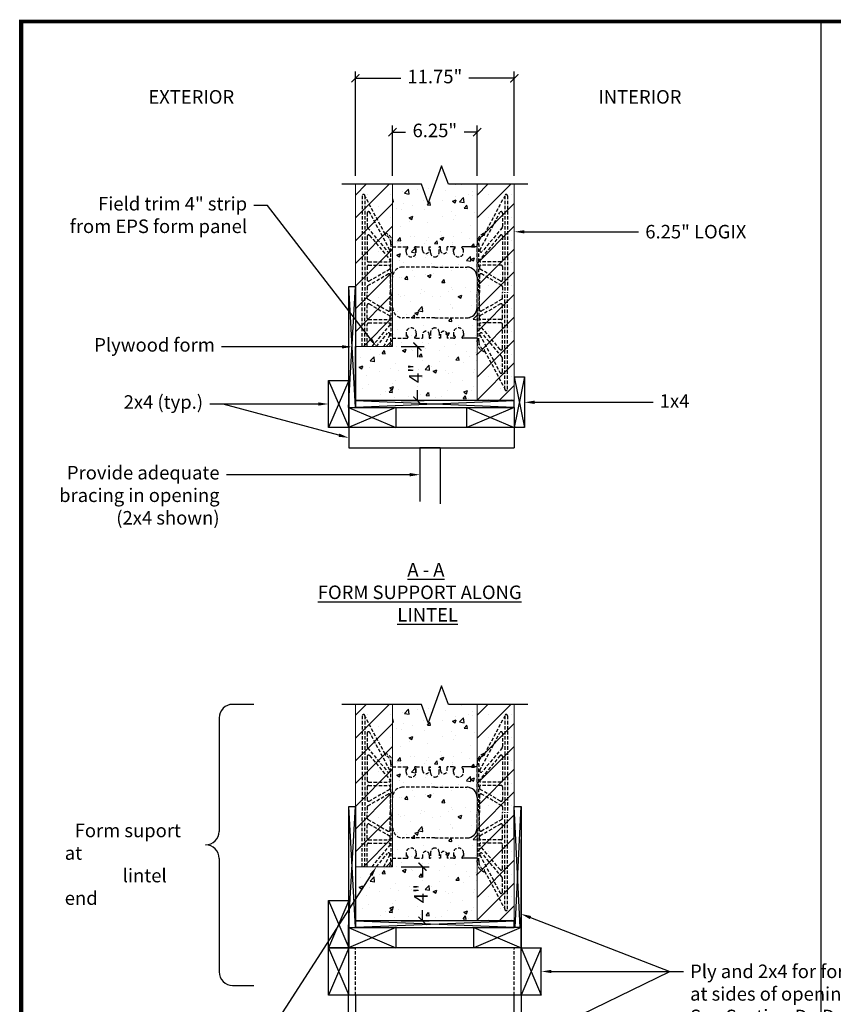
# Model space of a CAD drawing. Units: millimetres. Extents: x 232 to 350, y 11 to 165.
# Drawn here: x 232 to 292, y 92 to 165 of the extents above; entities that cross this region are included whole.
import ezdxf
from ezdxf import colors
from ezdxf.entities.mleader import LeaderData, LeaderLine
from ezdxf.math import Vec2, Vec3

# ---------------------------------------------------------------- set-up
doc = ezdxf.new("R2010")
doc.units = ezdxf.units.MM
doc.linetypes.add('HIDDEN', pattern=[0.375, 0.25, -0.125])
for name, color, linetype in [('Concrete', 8, 'Continuous'), ('Dim', 7, 'Continuous'), ('Web', 6, 'Continuous'), ('Wood', 32, 'Continuous')]:
    doc.layers.add(name, color=color, linetype=linetype)
doc.layers.add('ICF', color=1, linetype='Continuous', lineweight=0)
doc.styles.get("Standard").update_dxf_attribs({"font": 'arial.ttf'})
doc.styles.add('style1', font='arial.ttf')
doc.dimstyles.new('ISO-25', dxfattribs={"dimtxt": 1, "dimasz": 0.6, "dimexe": 0.5, "dimexo": 0.625, "dimtad": 0, "dimtoh": 1, "dimdsep": 46, "dimtxsty": 'Standard', "dimblk": 'ARCHTICK', "dimcen": 1, "dimadec": 0, "dimazin": 0, "dimtfac": 1, "dimtmove": 0, "dimatfit": 3, "dimfxl": 1, "dimarcsym": 0})

# ---------------------------------------------------------------- blocks, each defined once
blk = doc.blocks.new('_ArchTick')
at = {"color": 0, "linetype": 'ByBlock', "const_width": 0.15}
blk.add_lwpolyline([(-0.5, -0.5), (0.5, 0.5)], dxfattribs=at)
blk = doc.blocks.new('*D8')
at = {"layer": 'Defpoints', "color": 0, "linetype": 'Continuous', "transparency": 16777216}
for p in [(259.327, 140.56), (259.327, 136.56), (261.158, 136.56)]:
    blk.add_point(p, dxfattribs=at)
at = {"layer": 'Dim', "color": 0, "linetype": 'Continuous', "lineweight": -2, "transparency": 16777216}
for p, q in [((259.952, 140.56), (261.658, 140.56)), ((261.158, 140.56), (261.158, 139.78)), ((261.158, 136.56), (261.158, 137.34)), ((259.952, 136.56), (261.658, 136.56))]:
    blk.add_line(p, q, dxfattribs=at)
at = {"layer": 'Dim', "color": 0, "linetype": 'Continuous', "lineweight": -2, "transparency": 16777216, "xscale": 0.6, "yscale": 0.6, "zscale": 0.6}
for p, rotation in [((261.158, 140.56), 90), ((261.158, 136.56), 270)]:
    blk.add_blockref('_ArchTick', p, dxfattribs=dict(at, rotation=rotation))
at = {"layer": 'Dim', "color": 0, "linetype": 'Continuous', "transparency": 16777216, "insert": (261.158, 138.56), "char_height": 1, "attachment_point": 5, "rotation": 90}
blk.add_mtext('4"', dxfattribs=at)
blk = doc.blocks.new('*D9')
at = {"layer": 'Defpoints', "color": 0, "linetype": 'Continuous', "transparency": 16777216}
for p in [(265.577, 156.41), (259.327, 152.56), (265.577, 152.56)]:
    blk.add_point(p, dxfattribs=at)
at = {"layer": 'Dim', "color": 0, "linetype": 'Continuous', "lineweight": -2, "transparency": 16777216}
for p, q in [((259.327, 153.185), (259.327, 156.91)), ((265.577, 153.185), (265.577, 156.91)), ((259.327, 156.41), (260.279, 156.41)), ((265.577, 156.41), (264.626, 156.41))]:
    blk.add_line(p, q, dxfattribs=at)
at = {"layer": 'Dim', "color": 0, "linetype": 'Continuous', "lineweight": -2, "transparency": 16777216, "xscale": 0.6, "yscale": 0.6, "zscale": 0.6, "rotation": 180}
blk.add_blockref('_ArchTick', (259.327, 156.41), dxfattribs=at)
at = {"layer": 'Dim', "color": 0, "linetype": 'Continuous', "lineweight": -2, "transparency": 16777216, "xscale": 0.6, "yscale": 0.6, "zscale": 0.6}
blk.add_blockref('_ArchTick', (265.577, 156.41), dxfattribs=at)
at = {"layer": 'Dim', "color": 0, "linetype": 'Continuous', "transparency": 16777216, "insert": (262.452, 156.41), "char_height": 1, "attachment_point": 5}
blk.add_mtext('6.25"', dxfattribs=at)
blk = doc.blocks.new('*D10')
at = {"layer": 'Defpoints', "color": 0, "linetype": 'Continuous', "transparency": 16777216}
for p in [(268.327, 160.394), (256.577, 152.56), (268.327, 152.56)]:
    blk.add_point(p, dxfattribs=at)
at = {"layer": 'Dim', "color": 0, "linetype": 'Continuous', "lineweight": -2, "transparency": 16777216}
for p, q in [((256.577, 153.185), (256.577, 160.894)), ((256.577, 160.394), (259.94, 160.394)), ((268.327, 160.394), (264.964, 160.394)), ((268.327, 153.185), (268.327, 160.894))]:
    blk.add_line(p, q, dxfattribs=at)
at = {"layer": 'Dim', "color": 0, "linetype": 'Continuous', "lineweight": -2, "transparency": 16777216, "xscale": 0.6, "yscale": 0.6, "zscale": 0.6, "rotation": 180}
blk.add_blockref('_ArchTick', (256.577, 160.394), dxfattribs=at)
at = {"layer": 'Dim', "color": 0, "linetype": 'Continuous', "lineweight": -2, "transparency": 16777216, "xscale": 0.6, "yscale": 0.6, "zscale": 0.6}
blk.add_blockref('_ArchTick', (268.327, 160.394), dxfattribs=at)
at = {"layer": 'Dim', "color": 0, "linetype": 'Continuous', "transparency": 16777216, "insert": (262.452, 160.394), "char_height": 1, "attachment_point": 5}
blk.add_mtext('11.75"', dxfattribs=at)
blk = doc.blocks.new('*D12')
at = {"layer": 'Defpoints', "color": 0, "linetype": 'Continuous', "transparency": 16777216}
for p in [(259.327, 102.097), (259.327, 98.097), (261.539, 98.097)]:
    blk.add_point(p, dxfattribs=at)
at = {"layer": 'Dim', "color": 0, "linetype": 'Continuous', "lineweight": -2, "transparency": 16777216}
for p, q in [((259.952, 102.097), (262.039, 102.097)), ((261.539, 102.097), (261.539, 101.317)), ((261.539, 98.097), (261.539, 98.877)), ((259.952, 98.097), (262.039, 98.097))]:
    blk.add_line(p, q, dxfattribs=at)
at = {"layer": 'Dim', "color": 0, "linetype": 'Continuous', "lineweight": -2, "transparency": 16777216, "xscale": 0.6, "yscale": 0.6, "zscale": 0.6}
for p, rotation in [((261.539, 102.097), 90), ((261.539, 98.097), 270)]:
    blk.add_blockref('_ArchTick', p, dxfattribs=dict(at, rotation=rotation))
at = {"layer": 'Dim', "color": 0, "linetype": 'Continuous', "transparency": 16777216, "insert": (261.539, 100.097), "char_height": 1, "attachment_point": 5, "rotation": 90}
blk.add_mtext('4"', dxfattribs=at)

msp = doc.modelspace()

# ---------------------------------------------------------------- hatches: boundary and pattern name
at = {"layer": 'Concrete', "linetype": 'Continuous'}
h = msp.add_hatch(dxfattribs=at)
h.set_pattern_fill('AR-CONC', color=256, scale=0.015, style=0)
h.set_pattern_definition([(50, (25.6086, -200.482), (2.73277, -0.239086), [0.28575, -3.14325]), (355, (25.6086, -200.482), (-0.528642, 2.86585), [0.2286, -2.5146]), (100.451, (25.8363, -200.502), (2.204138, 2.62675), [0.24285, -2.67135]), (46.1842, (25.6086, -199.72), (4.066186, -0.630635), [0.428625, -4.714875]), (96.6356, (25.9474, -199.7726), (3.561064, 3.711383), [0.364275, -4.007025]), (351.184, (25.6086, -199.72), (3.56107, 3.711377), [0.3429, -3.7719]), (21, (25.9896, -199.9105), (2.274223, -1.533983), [0.28575, -3.14325]), (326, (25.9896, -199.9105), (0.92703, 2.76282), [0.2286, -2.5146]), (71.4514, (26.179, -200.0384), (3.201247, 1.228843), [0.24285, -2.67135]), (37.5, (25.6086, -200.482), (0.046329, 1.2683256), [0, -2.48412, 0, -2.5527, 0, -2.524125]), (7.5, (25.6086, -200.482), (1.002295, 1.5027086), [0, -1.45542, 0, -2.42697, 0, -0.962025]), (327.5, (24.759, -200.482), (2.033859, -0.0859312), [0, -0.9525, 0, -2.9718, 0, -3.94335]), (317.5, (24.378, -200.482), (2.221938, 0.381397), [0, -1.23825, 0, -1.97358, 0, -2.80035])])
h.paths.add_polyline_path([(265.577, 152.56), (259.327, 152.56), (259.327, 140.56), (256.577, 140.56), (256.577, 136.56), (265.577, 136.56)])
h = msp.add_hatch(dxfattribs=at)
h.set_pattern_fill('AR-CONC', color=256, scale=0.015, style=0)
h.set_pattern_definition([(50, (25.6086, -238.9448), (2.73277, -0.239086), [0.28575, -3.14325]), (355, (25.6086, -238.9448), (-0.528642, 2.86585), [0.2286, -2.5146]), (100.451, (25.8363, -238.9647), (2.204138, 2.62675), [0.24285, -2.67135]), (46.1842, (25.6086, -238.1828), (4.066186, -0.630635), [0.428625, -4.714875]), (96.6356, (25.9474, -238.2353), (3.561064, 3.711383), [0.364275, -4.007025]), (351.184, (25.6086, -238.1828), (3.56107, 3.711377), [0.3429, -3.7719]), (21, (25.9896, -238.3733), (2.274223, -1.533983), [0.28575, -3.14325]), (326, (25.9896, -238.3733), (0.92703, 2.76282), [0.2286, -2.5146]), (71.4514, (26.179, -238.501), (3.201247, 1.228843), [0.24285, -2.67135]), (37.5, (25.6086, -238.9448), (0.046329, 1.2683256), [0, -2.48412, 0, -2.5527, 0, -2.524125]), (7.5, (25.6086, -238.9448), (1.002295, 1.5027086), [0, -1.45542, 0, -2.42697, 0, -0.962025]), (327.5, (24.759, -238.9448), (2.033859, -0.0859312), [0, -0.9525, 0, -2.9718, 0, -3.94335]), (317.5, (24.378, -238.9448), (2.221938, 0.381397), [0, -1.23825, 0, -1.97358, 0, -2.80035])])
h.paths.add_polyline_path([(265.577, 114.097), (259.327, 114.097), (259.327, 102.097), (256.577, 102.097), (256.577, 98.097), (265.577, 98.097)])
at = {"layer": 'ICF'}
h = msp.add_hatch(dxfattribs=at)
h.set_pattern_fill('SACNCR', color=256, scale=0.5, style=0)
h.set_pattern_definition([(45, (-2003.043, -962.8819), (-0.841899, 0.841899), []), (45, (-2002.2011, -962.8819), (-0.841899, 0.841899), [0, -1.190625])])
h.paths.add_polyline_path([(256.577, 140.56), (259.327, 140.56), (259.327, 152.56), (256.577, 152.56)])
h = msp.add_hatch(dxfattribs=at)
h.set_pattern_fill('SACNCR', color=256, scale=0.5, style=0)
h.set_pattern_definition([(45, (-1994.043, -962.8819), (-0.841899, 0.841899), []), (45, (-1993.2011, -962.8819), (-0.841899, 0.841899), [0, -1.190625])])
h.paths.add_polyline_path([(265.577, 136.56), (265.577, 152.56), (268.327, 152.56), (268.327, 136.56)])
h = msp.add_hatch(dxfattribs=at)
h.set_pattern_fill('SACNCR', color=256, scale=0.5, style=0)
h.set_pattern_definition([(45, (-2003.043, -1001.3446), (-0.841899, 0.841899), []), (45, (-2002.2011, -1001.3446), (-0.841899, 0.841899), [0, -1.190625])])
h.paths.add_polyline_path([(256.577, 102.097), (259.327, 102.097), (259.327, 114.097), (256.577, 114.097)])
h = msp.add_hatch(dxfattribs=at)
h.set_pattern_fill('SACNCR', color=256, scale=0.5, style=0)
h.set_pattern_definition([(45, (-1994.043, -1001.3446), (-0.841899, 0.841899), []), (45, (-1993.2011, -1001.3446), (-0.841899, 0.841899), [0, -1.190625])])
h.paths.add_polyline_path([(265.577, 98.097), (265.577, 114.097), (268.327, 114.097), (268.327, 98.097)])

# ---------------------------------------------------------------- linework, layer by layer
at = {"layer": 'Defpoints', "linetype": 'Continuous'}
for p, q in [((291.002, 164.591), (291.002, 27.755)), ((256.577, 136.56), (256.577, 140.56)), ((265.577, 136.56), (256.577, 136.56))]:
    msp.add_line(p, q, dxfattribs=at)
at = {"layer": 'Dim'}
msp.add_line((231.74, 11.426), (231.74, 164.729), dxfattribs=at)
at = {"layer": 'Dim', "linetype": 'Continuous'}
msp.add_line((245.491, 103.708), (245.491, 103.708), dxfattribs=at)
msp.add_line((245.491, 103.708), (245.491, 103.708), dxfattribs=at)
at = {"layer": 'Dim', "const_width": 0.275}
msp.add_lwpolyline([(231.878, 164.591), (350.127, 164.591), (350.127, 11.563), (231.878, 11.563)], close=True, dxfattribs=at)
at = {"layer": 'Dim', "linetype": 'Continuous'}
for points in [[(269.327, 152.56), (263.452, 152.56), (262.952, 153.933), (261.952, 151.186), (261.452, 152.56), (255.577, 152.56)], [(269.327, 114.097), (263.452, 114.097), (262.952, 115.471), (261.952, 112.723), (261.452, 114.097), (255.577, 114.097)]]:
    msp.add_lwpolyline(points, dxfattribs=at)
for points in [[(249.063, 114.099), (247.491, 114.099, 0.414214), (246.491, 113.099), (246.491, 104.708)], [(246.491, 102.708), (246.491, 94.316, 0.414214), (247.491, 93.316), (249.063, 93.316)]]:
    msp.add_lwpolyline(points, format="xyb", dxfattribs=at)
for centre, start, end in [((245.491, 104.708), 270, 0), ((245.491, 102.708), 0, 90)]:
    msp.add_arc(centre, 1, start, end, dxfattribs=at)
at = {"layer": 'ICF'}
for p, q in [((256.577, 140.56), (256.577, 152.56)), ((259.327, 152.56), (259.327, 140.56)), ((265.577, 136.56), (265.577, 152.56)), ((268.327, 152.56), (268.327, 136.56)), ((259.327, 140.56), (256.577, 140.56)), ((268.327, 136.56), (265.577, 136.56)), ((256.077, 136.06), (259.327, 136.06)), ((265.577, 136.06), (268.327, 136.06)), ((256.577, 102.097), (256.577, 114.097)), ((259.327, 114.097), (259.327, 102.097)), ((265.577, 98.097), (265.577, 114.097)), ((268.327, 114.097), (268.327, 98.097)), ((259.327, 102.097), (256.577, 102.097)), ((256.077, 97.597), (259.327, 97.597)), ((268.327, 98.097), (265.577, 98.097)), ((265.577, 97.597), (268.327, 97.597))]:
    msp.add_line(p, q, dxfattribs=at)
at = {"layer": 'Web', "linetype": 'HIDDEN'}
for p, q in [((257.077, 151.708), (257.077, 144.56)), ((257.277, 151.708), (257.277, 144.56)), ((258.77, 148.882), (257.277, 151.69)), ((266.135, 148.882), (267.627, 151.69)), ((267.627, 151.708), (267.627, 144.56)), ((267.827, 151.708), (267.827, 144.56)), ((257.448, 150.434), (257.448, 149.412)), ((259.119, 147.692), (257.637, 150.481)), ((265.785, 147.692), (267.268, 150.481)), ((267.456, 150.434), (267.456, 149.412)), ((257.472, 149.348), (258.955, 147.581)), ((267.433, 149.348), (265.95, 147.581)), ((257.448, 148.712), (257.448, 146.92)), ((257.625, 148.776), (259.129, 146.984)), ((258.77, 148.891), (258.77, 148.837)), ((267.279, 148.776), (265.776, 146.984)), ((266.135, 148.891), (266.135, 148.837)), ((267.456, 148.712), (267.456, 146.92)), ((259.197, 148.11), (259.197, 148.22)), ((259.327, 148.11), (259.197, 148.11)), ((259.197, 148.11), (259.197, 147.935)), ((259.197, 144.56), (259.197, 147.935)), ((259.327, 147.935), (260.327, 147.935)), ((260.327, 147.56), (260.327, 147.935)), ((260.327, 147.935), (260.418, 147.935)), ((260.327, 147.665), (260.444, 147.868)), ((260.448, 147.883), (260.448, 147.905)), ((260.956, 147.883), (260.956, 147.905)), ((261.077, 147.665), (260.96, 147.868)), ((261.077, 147.935), (260.986, 147.935)), ((261.077, 147.935), (261.54, 147.935)), ((261.077, 147.56), (261.077, 147.935)), ((261.54, 147.685), (261.54, 147.935)), ((262.04, 147.935), (262.14, 147.935)), ((262.04, 147.685), (262.04, 147.935)), ((262.14, 147.497), (262.14, 147.935)), ((262.865, 147.935), (262.765, 147.935)), ((262.765, 147.497), (262.765, 147.935)), ((262.865, 147.685), (262.865, 147.935)), ((263.827, 147.935), (263.365, 147.935)), ((263.365, 147.685), (263.365, 147.935)), ((263.827, 147.56), (263.827, 147.935)), ((263.827, 147.935), (263.918, 147.935)), ((263.827, 147.665), (263.944, 147.868)), ((263.948, 147.883), (263.948, 147.905)), ((264.456, 147.883), (264.456, 147.905)), ((264.577, 147.665), (264.46, 147.868)), ((264.577, 147.935), (264.486, 147.935)), ((265.577, 147.935), (264.577, 147.935)), ((264.577, 147.56), (264.577, 147.935)), ((265.577, 145.685), (265.577, 148.11)), ((265.577, 148.11), (265.708, 148.11)), ((265.708, 148.11), (265.708, 148.22)), ((265.708, 148.11), (265.708, 147.935)), ((265.708, 144.56), (265.708, 147.935)), ((257.448, 146.47), (257.448, 145.497)), ((257.548, 146.82), (259.052, 146.82)), ((257.548, 146.57), (259.043, 146.57)), ((259.143, 146.47), (259.143, 146.36)), ((262.452, 146.435), (260.077, 146.435)), ((262.452, 146.435), (264.827, 146.435)), ((265.761, 146.47), (265.761, 146.36)), ((267.356, 146.82), (265.852, 146.82)), ((267.356, 146.57), (265.861, 146.57)), ((267.456, 146.47), (267.456, 145.497)), ((257.498, 145.064), (258.993, 145.927)), ((257.598, 145.411), (259.093, 146.274)), ((259.143, 145.841), (259.143, 144.56)), ((265.577, 145.685), (265.577, 144.56)), ((265.761, 145.841), (265.761, 144.56)), ((267.306, 145.411), (265.811, 146.274)), ((267.406, 145.064), (265.911, 145.927)), ((257.448, 144.978), (257.448, 144.56)), ((267.456, 144.978), (267.456, 144.56)), ((257.077, 140.56), (257.077, 144.56)), ((257.277, 140.56), (257.277, 144.56)), ((257.448, 144.142), (257.448, 144.56)), ((259.143, 143.279), (259.143, 144.56)), ((259.197, 144.56), (259.197, 141.185)), ((265.577, 143.435), (265.577, 144.56)), ((265.708, 144.56), (265.708, 141.185)), ((265.761, 143.279), (265.761, 144.56)), ((267.456, 144.142), (267.456, 144.56)), ((267.627, 137.411), (267.627, 144.56)), ((267.827, 137.411), (267.827, 144.56)), ((257.448, 142.65), (257.448, 143.622)), ((257.498, 144.055), (258.993, 143.192)), ((257.598, 143.709), (259.093, 142.846)), ((267.306, 143.709), (265.811, 142.846)), ((267.406, 144.055), (265.911, 143.192)), ((267.456, 142.65), (267.456, 143.622)), ((259.143, 142.65), (259.143, 142.759)), ((265.577, 143.435), (265.577, 141.01)), ((265.761, 142.65), (265.761, 142.759)), ((257.448, 140.56), (257.448, 142.2)), ((257.548, 142.55), (259.043, 142.55)), ((257.548, 142.3), (259.052, 142.3)), ((257.807, 140.56), (259.129, 142.135)), ((262.452, 142.685), (260.077, 142.685)), ((262.452, 142.685), (264.827, 142.685)), ((267.279, 140.343), (265.776, 142.135)), ((267.356, 142.3), (265.852, 142.3)), ((267.356, 142.55), (265.861, 142.55)), ((267.456, 140.407), (267.456, 142.2)), ((258.133, 140.56), (258.955, 141.539)), ((259.119, 141.428), (258.658, 140.56)), ((260.327, 141.56), (260.327, 141.185)), ((260.327, 141.455), (260.444, 141.252)), ((261.077, 141.455), (260.96, 141.252)), ((261.077, 141.56), (261.077, 141.185)), ((261.54, 141.435), (261.54, 141.185)), ((262.04, 141.435), (262.04, 141.185)), ((262.14, 141.622), (262.14, 141.185)), ((262.765, 141.622), (262.765, 141.185)), ((262.865, 141.435), (262.865, 141.185)), ((263.365, 141.435), (263.365, 141.185)), ((263.827, 141.56), (263.827, 141.185)), ((263.827, 141.455), (263.944, 141.252)), ((264.577, 141.455), (264.46, 141.252)), ((264.577, 141.56), (264.577, 141.185)), ((265.785, 141.428), (267.268, 138.639)), ((267.433, 139.772), (265.95, 141.539)), ((259.197, 141.01), (259.197, 141.185)), ((259.327, 141.01), (259.197, 141.01)), ((259.197, 141.01), (259.197, 140.9)), ((259.327, 141.185), (260.327, 141.185)), ((259.327, 140.9), (259.327, 141.01)), ((260.327, 141.185), (260.418, 141.185)), ((260.448, 141.237), (260.448, 141.215)), ((260.956, 141.237), (260.956, 141.215)), ((261.077, 141.185), (260.986, 141.185)), ((261.077, 141.185), (261.54, 141.185)), ((262.04, 141.185), (262.14, 141.185)), ((262.865, 141.185), (262.765, 141.185)), ((263.827, 141.185), (263.365, 141.185)), ((263.827, 141.185), (263.918, 141.185)), ((263.948, 141.237), (263.948, 141.215)), ((264.456, 141.237), (264.456, 141.215)), ((264.577, 141.185), (264.486, 141.185)), ((265.577, 141.185), (264.577, 141.185)), ((265.577, 141.01), (265.708, 141.01)), ((265.708, 141.01), (265.708, 141.185)), ((265.708, 141.01), (265.708, 140.9)), ((266.135, 140.229), (266.135, 140.283)), ((266.135, 140.237), (267.627, 137.43)), ((267.456, 138.686), (267.456, 139.707)), ((257.077, 113.246), (257.077, 106.097)), ((257.277, 113.246), (257.277, 106.097)), ((258.77, 110.42), (257.277, 113.227)), ((266.135, 110.42), (267.627, 113.227)), ((267.627, 113.246), (267.627, 106.097)), ((267.827, 113.246), (267.827, 106.097)), ((257.448, 111.971), (257.448, 110.949)), ((259.119, 109.229), (257.637, 112.018)), ((265.785, 109.229), (267.268, 112.018)), ((267.456, 111.971), (267.456, 110.949)), ((257.472, 110.885), (258.955, 109.118)), ((267.433, 110.885), (265.95, 109.118)), ((257.448, 110.249), (257.448, 108.457)), ((257.625, 110.314), (259.129, 108.521)), ((258.77, 110.428), (258.77, 110.374)), ((267.279, 110.314), (265.776, 108.521)), ((266.135, 110.428), (266.135, 110.374)), ((267.456, 110.249), (267.456, 108.457)), ((259.197, 109.647), (259.197, 109.757)), ((259.327, 109.647), (259.197, 109.647)), ((259.197, 109.647), (259.197, 109.472)), ((259.197, 106.097), (259.197, 109.472)), ((259.327, 109.472), (260.327, 109.472)), ((260.327, 109.097), (260.327, 109.472)), ((260.327, 109.472), (260.418, 109.472)), ((260.327, 109.202), (260.444, 109.405)), ((260.448, 109.42), (260.448, 109.442)), ((260.956, 109.42), (260.956, 109.442)), ((261.077, 109.202), (260.96, 109.405)), ((261.077, 109.472), (260.986, 109.472)), ((261.077, 109.472), (261.54, 109.472)), ((261.077, 109.097), (261.077, 109.472)), ((261.54, 109.222), (261.54, 109.472)), ((262.04, 109.472), (262.14, 109.472)), ((262.04, 109.222), (262.04, 109.472)), ((262.14, 109.035), (262.14, 109.472)), ((262.865, 109.472), (262.765, 109.472)), ((262.765, 109.035), (262.765, 109.472)), ((262.865, 109.222), (262.865, 109.472)), ((263.827, 109.472), (263.365, 109.472)), ((263.365, 109.222), (263.365, 109.472)), ((263.827, 109.097), (263.827, 109.472)), ((263.827, 109.472), (263.918, 109.472)), ((263.827, 109.202), (263.944, 109.405)), ((263.948, 109.42), (263.948, 109.442)), ((264.456, 109.42), (264.456, 109.442)), ((264.577, 109.202), (264.46, 109.405)), ((264.577, 109.472), (264.486, 109.472)), ((265.577, 109.472), (264.577, 109.472)), ((264.577, 109.097), (264.577, 109.472)), ((265.577, 107.222), (265.577, 109.647)), ((265.577, 109.647), (265.708, 109.647)), ((265.708, 109.647), (265.708, 109.757)), ((265.708, 109.647), (265.708, 109.472)), ((265.708, 106.097), (265.708, 109.472)), ((257.448, 108.007), (257.448, 107.034)), ((257.548, 108.357), (259.052, 108.357)), ((257.548, 108.107), (259.043, 108.107)), ((257.598, 106.948), (259.093, 107.811)), ((259.143, 108.007), (259.143, 107.898)), ((262.452, 107.972), (260.077, 107.972)), ((262.452, 107.972), (264.827, 107.972)), ((265.761, 108.007), (265.761, 107.898)), ((267.306, 106.948), (265.811, 107.811)), ((267.356, 108.357), (265.852, 108.357)), ((267.356, 108.107), (265.861, 108.107)), ((267.456, 108.007), (267.456, 107.034)), ((257.498, 106.601), (258.993, 107.465)), ((259.143, 107.378), (259.143, 106.097)), ((265.577, 107.222), (265.577, 106.097)), ((265.761, 107.378), (265.761, 106.097)), ((267.406, 106.601), (265.911, 107.465)), ((257.448, 106.515), (257.448, 106.097)), ((267.456, 106.515), (267.456, 106.097)), ((257.077, 102.097), (257.077, 106.097)), ((257.277, 102.097), (257.277, 106.097)), ((257.448, 105.679), (257.448, 106.097)), ((257.498, 105.593), (258.993, 104.729)), ((259.143, 104.816), (259.143, 106.097)), ((259.197, 106.097), (259.197, 102.722)), ((265.577, 104.972), (265.577, 106.097)), ((265.708, 106.097), (265.708, 102.722)), ((265.761, 104.816), (265.761, 106.097)), ((267.406, 105.593), (265.911, 104.729)), ((267.456, 105.679), (267.456, 106.097)), ((267.627, 98.948), (267.627, 106.097)), ((267.827, 98.948), (267.827, 106.097)), ((257.448, 104.187), (257.448, 105.16)), ((257.598, 105.246), (259.093, 104.383)), ((265.577, 104.972), (265.577, 102.547)), ((267.306, 105.246), (265.811, 104.383)), ((267.456, 104.187), (267.456, 105.16)), ((259.143, 104.187), (259.143, 104.296)), ((262.452, 104.222), (260.077, 104.222)), ((262.452, 104.222), (264.827, 104.222)), ((265.761, 104.187), (265.761, 104.296)), ((257.448, 102.097), (257.448, 103.737)), ((257.548, 104.087), (259.043, 104.087)), ((257.548, 103.837), (259.052, 103.837)), ((257.807, 102.097), (259.129, 103.673)), ((267.279, 101.88), (265.776, 103.673)), ((267.356, 103.837), (265.852, 103.837)), ((267.356, 104.087), (265.861, 104.087)), ((267.456, 101.945), (267.456, 103.737)), ((258.133, 102.097), (258.955, 103.076)), ((259.119, 102.965), (258.658, 102.097)), ((259.197, 102.547), (259.197, 102.722)), ((259.327, 102.722), (260.327, 102.722)), ((260.327, 103.097), (260.327, 102.722)), ((260.327, 102.992), (260.444, 102.789)), ((260.327, 102.722), (260.418, 102.722)), ((260.448, 102.774), (260.448, 102.752)), ((260.956, 102.774), (260.956, 102.752)), ((261.077, 102.992), (260.96, 102.789)), ((261.077, 102.722), (260.986, 102.722)), ((261.077, 103.097), (261.077, 102.722)), ((261.077, 102.722), (261.54, 102.722)), ((261.54, 102.972), (261.54, 102.722)), ((262.04, 102.972), (262.04, 102.722)), ((262.04, 102.722), (262.14, 102.722)), ((262.14, 103.16), (262.14, 102.722)), ((262.765, 103.16), (262.765, 102.722)), ((262.865, 102.722), (262.765, 102.722)), ((262.865, 102.972), (262.865, 102.722)), ((263.365, 102.972), (263.365, 102.722)), ((263.827, 102.722), (263.365, 102.722)), ((263.827, 103.097), (263.827, 102.722)), ((263.827, 102.992), (263.944, 102.789)), ((263.827, 102.722), (263.918, 102.722)), ((263.948, 102.774), (263.948, 102.752)), ((264.456, 102.774), (264.456, 102.752)), ((264.577, 102.992), (264.46, 102.789)), ((264.577, 102.722), (264.486, 102.722)), ((264.577, 103.097), (264.577, 102.722)), ((265.577, 102.722), (264.577, 102.722)), ((265.708, 102.547), (265.708, 102.722)), ((265.785, 102.965), (267.268, 100.176)), ((267.433, 101.309), (265.95, 103.076)), ((259.327, 102.547), (259.197, 102.547)), ((259.197, 102.547), (259.197, 102.437)), ((259.327, 102.437), (259.327, 102.547)), ((265.577, 102.547), (265.708, 102.547)), ((265.708, 102.547), (265.708, 102.437)), ((266.135, 101.766), (266.135, 101.82)), ((266.135, 101.774), (267.627, 98.967)), ((267.456, 100.223), (267.456, 101.245))]:
    msp.add_line(p, q, dxfattribs=at)
at = {"layer": 'Web'}
for p, q in [((265.577, 147.935), (264.577, 147.935)), ((265.577, 148.22), (265.577, 148.11)), ((265.577, 141.185), (264.577, 141.185)), ((265.577, 140.9), (265.577, 141.01)), ((265.577, 109.472), (264.577, 109.472)), ((265.577, 109.757), (265.577, 109.647)), ((265.577, 102.722), (264.577, 102.722)), ((265.577, 102.437), (265.577, 102.547))]:
    msp.add_line(p, q, dxfattribs=at)
at = {"layer": 'Web', "linetype": 'HIDDEN'}
for centre, radius, start, end in [((257.177, 151.708), 0.1, 0, 180), ((267.727, 151.708), 0.1, 0, 180), ((257.548, 150.434), 0.1, 28, 180), ((267.356, 150.434), 0.1, 0, 152), ((257.548, 149.412), 0.1, 180, 220), ((267.356, 149.412), 0.1, 320, 0), ((257.548, 148.712), 0.1, 40, 180), ((258.81, 148.891), 0.04, 70.88535, 180), ((258.81, 148.837), 0.04, 180, 249.35434), ((258.577, 148.22), 0.619, 0, 69.35434), ((258.577, 148.22), 0.75, 0, 70.88535), ((266.327, 148.22), 0.75, 109.11465, 180), ((266.327, 148.22), 0.619, 110.64566, 180), ((266.095, 148.891), 0.04, 0, 109.11465), ((266.095, 148.837), 0.04, 290.64566, 360), ((267.356, 148.712), 0.1, 0, 140), ((260.418, 147.905), 0.03, 0, 90), ((260.418, 147.883), 0.03, 330.05376, 0), ((260.986, 147.905), 0.03, 90, 180), ((260.986, 147.883), 0.03, 180, 209.94624), ((263.918, 147.905), 0.03, 0, 90), ((263.918, 147.883), 0.03, 330.05376, 0), ((264.486, 147.905), 0.03, 90, 180), ((264.486, 147.883), 0.03, 180, 209.94624), ((259.031, 147.645), 0.1, 220, 28), ((260.702, 147.56), 0.375, 180, 0), ((261.79, 147.685), 0.25, 180, 0), ((262.452, 147.497), 0.312, 180, 270), ((262.452, 147.497), 0.312, 270, 0), ((263.115, 147.685), 0.25, 180, 0), ((264.202, 147.56), 0.375, 180, 0), ((265.873, 147.645), 0.1, 152, 320), ((257.548, 146.92), 0.1, 180, 270), ((257.548, 146.47), 0.1, 90, 180), ((259.043, 146.47), 0.1, 0, 90), ((259.052, 146.92), 0.1, 270, 40), ((259.043, 146.36), 0.1, 299.99998, 0), ((260.077, 145.685), 0.75, 90, 180), ((264.827, 145.685), 0.75, 0, 90), ((265.852, 146.92), 0.1, 140, 270), ((265.861, 146.47), 0.1, 90, 180), ((265.861, 146.36), 0.1, 180, 240.00002), ((267.356, 146.92), 0.1, 270, 0), ((267.356, 146.47), 0.1, 0, 90), ((259.043, 145.841), 0.1, 0, 119.99998), ((265.861, 145.841), 0.1, 60.00002, 180), ((257.548, 145.497), 0.1, 180, 299.99998), ((257.548, 144.978), 0.1, 119.99998, 180), ((267.356, 145.497), 0.1, 240.00002, 0), ((267.356, 144.978), 0.1, 0, 60.00002), ((257.548, 144.142), 0.1, 180, 240.00002), ((257.548, 143.622), 0.1, 60.00002, 180), ((267.356, 143.622), 0.1, 0, 119.99998), ((267.356, 144.142), 0.1, 299.99998, 360), ((259.043, 143.279), 0.1, 240.00002, 0), ((259.043, 142.759), 0.1, 0, 60.00002), ((260.077, 143.435), 0.75, 180, 270), ((264.827, 143.435), 0.75, 270, 0), ((265.861, 143.279), 0.1, 180, 299.99998), ((265.861, 142.759), 0.1, 119.99998, 180), ((257.548, 142.65), 0.1, 180, 270), ((257.548, 142.2), 0.1, 90, 180), ((259.043, 142.65), 0.1, 270, 0), ((259.052, 142.2), 0.1, 320, 90), ((265.852, 142.2), 0.1, 90, 220), ((265.861, 142.65), 0.1, 180, 270), ((267.356, 142.65), 0.1, 270, 0), ((267.356, 142.2), 0.1, 0, 90), ((259.031, 141.475), 0.1, 332, 140), ((260.702, 141.56), 0.375, 0, 180), ((260.418, 141.237), 0.03, 0, 29.94624), ((260.986, 141.237), 0.03, 150.05376, 180), ((261.79, 141.435), 0.25, 0, 180), ((262.452, 141.622), 0.312, 90, 180), ((262.452, 141.622), 0.312, 0, 90), ((263.115, 141.435), 0.25, 0, 180), ((264.202, 141.56), 0.375, 0, 180), ((263.918, 141.237), 0.03, 0, 29.94624), ((264.486, 141.237), 0.03, 150.05376, 180), ((265.873, 141.475), 0.1, 40, 208), ((258.577, 140.9), 0.619, 326.70716, 0), ((258.577, 140.9), 0.75, 333.04225, 0), ((260.418, 141.215), 0.03, 270, 0), ((260.986, 141.215), 0.03, 180, 270), ((263.918, 141.215), 0.03, 270, 0), ((264.486, 141.215), 0.03, 180, 270), ((266.327, 140.9), 0.75, 180, 250.88535), ((266.327, 140.9), 0.619, 180, 249.35434), ((266.095, 140.229), 0.04, 250.88535, 0), ((266.095, 140.283), 0.04, 0, 69.35434), ((267.356, 140.407), 0.1, 220, 0), ((267.356, 139.707), 0.1, 0, 40), ((267.356, 138.686), 0.1, 208, 0), ((267.727, 137.411), 0.1, 180, 0), ((257.177, 113.246), 0.1, 0, 180), ((267.727, 113.246), 0.1, 0, 180), ((257.548, 111.971), 0.1, 28, 180), ((267.356, 111.971), 0.1, 0, 152), ((257.548, 110.949), 0.1, 180, 220), ((267.356, 110.949), 0.1, 320, 0), ((257.548, 110.249), 0.1, 40, 180), ((258.81, 110.428), 0.04, 70.88535, 180), ((258.81, 110.374), 0.04, 180, 249.35434), ((258.577, 109.757), 0.619, 0, 69.35434), ((258.577, 109.757), 0.75, 0, 70.88535), ((266.327, 109.757), 0.75, 109.11465, 180), ((266.327, 109.757), 0.619, 110.64566, 180), ((266.095, 110.428), 0.04, 0, 109.11465), ((266.095, 110.374), 0.04, 290.64566, 360), ((267.356, 110.249), 0.1, 0, 140), ((259.031, 109.182), 0.1, 220, 28), ((260.418, 109.442), 0.03, 0, 90), ((260.418, 109.42), 0.03, 330.05376, 0), ((260.986, 109.442), 0.03, 90, 180), ((260.986, 109.42), 0.03, 180, 209.94624), ((261.79, 109.222), 0.25, 180, 0), ((263.115, 109.222), 0.25, 180, 0), ((263.918, 109.442), 0.03, 0, 90), ((263.918, 109.42), 0.03, 330.05376, 0), ((264.486, 109.442), 0.03, 90, 180), ((264.486, 109.42), 0.03, 180, 209.94624), ((265.873, 109.182), 0.1, 152, 320), ((259.052, 108.457), 0.1, 270, 40), ((260.702, 109.097), 0.375, 180, 0), ((262.452, 109.035), 0.312, 180, 270), ((262.452, 109.035), 0.312, 270, 0), ((264.202, 109.097), 0.375, 180, 0), ((265.852, 108.457), 0.1, 140, 270), ((257.548, 108.457), 0.1, 180, 270), ((257.548, 108.007), 0.1, 90, 180), ((259.043, 108.007), 0.1, 0, 90), ((259.043, 107.898), 0.1, 299.99998, 0), ((260.077, 107.222), 0.75, 90, 180), ((264.827, 107.222), 0.75, 0, 90), ((265.861, 108.007), 0.1, 90, 180), ((265.861, 107.898), 0.1, 180, 240.00002), ((267.356, 108.457), 0.1, 270, 0), ((267.356, 108.007), 0.1, 0, 90), ((257.548, 107.034), 0.1, 180, 299.99998), ((259.043, 107.378), 0.1, 0, 119.99998), ((265.861, 107.378), 0.1, 60.00002, 180), ((267.356, 107.034), 0.1, 240.00002, 0), ((257.548, 106.515), 0.1, 119.99998, 180), ((267.356, 106.515), 0.1, 0, 60.00002), ((257.548, 105.679), 0.1, 180, 240.00002), ((267.356, 105.679), 0.1, 299.99998, 360), ((257.548, 105.16), 0.1, 60.00002, 180), ((260.077, 104.972), 0.75, 180, 270), ((264.827, 104.972), 0.75, 270, 0), ((267.356, 105.16), 0.1, 0, 119.99998), ((257.548, 104.187), 0.1, 180, 270), ((259.043, 104.816), 0.1, 240.00002, 0), ((259.043, 104.187), 0.1, 270, 0), ((259.043, 104.296), 0.1, 0, 60.00002), ((265.861, 104.816), 0.1, 180, 299.99998), ((265.861, 104.296), 0.1, 119.99998, 180), ((265.861, 104.187), 0.1, 180, 270), ((267.356, 104.187), 0.1, 270, 0), ((257.548, 103.737), 0.1, 90, 180), ((259.052, 103.737), 0.1, 320, 90), ((260.702, 103.097), 0.375, 0, 180), ((262.452, 103.16), 0.312, 90, 180), ((262.452, 103.16), 0.312, 0, 90), ((264.202, 103.097), 0.375, 0, 180), ((265.852, 103.737), 0.1, 90, 220), ((267.356, 103.737), 0.1, 0, 90), ((259.031, 103.012), 0.1, 332, 140), ((260.418, 102.752), 0.03, 270, 0), ((260.418, 102.774), 0.03, 0, 29.94624), ((260.986, 102.774), 0.03, 150.05376, 180), ((260.986, 102.752), 0.03, 180, 270), ((261.79, 102.972), 0.25, 0, 180), ((263.115, 102.972), 0.25, 0, 180), ((263.918, 102.752), 0.03, 270, 0), ((263.918, 102.774), 0.03, 0, 29.94624), ((264.486, 102.774), 0.03, 150.05376, 180), ((264.486, 102.752), 0.03, 180, 270), ((265.873, 103.012), 0.1, 40, 208), ((258.577, 102.437), 0.619, 326.70716, 0), ((258.577, 102.437), 0.75, 333.04225, 0), ((266.327, 102.437), 0.75, 180, 250.88535), ((266.327, 102.437), 0.619, 180, 249.35434), ((267.356, 101.945), 0.1, 220, 0), ((266.095, 101.766), 0.04, 250.88535, 0), ((266.095, 101.82), 0.04, 0, 69.35434), ((267.356, 101.245), 0.1, 0, 40), ((267.356, 100.223), 0.1, 208, 0), ((267.727, 98.948), 0.1, 180, 0)]:
    msp.add_arc(centre, radius, start, end, dxfattribs=at)
at = {"layer": 'Web'}
for centre, start, end in [((264.827, 145.685), 0, 90), ((264.827, 143.435), 270, 0), ((264.827, 107.222), 0, 90), ((264.827, 104.972), 270, 0)]:
    msp.add_arc(centre, 0.75, start, end, dxfattribs=at)
at = {"layer": 'Wood', "linetype": 'Continuous'}
for p, q in [((256.076, 136.06), (256.577, 145.005)), ((256.077, 142.56), (256.077, 145.005)), ((256.077, 145.005), (256.577, 145.005)), ((256.077, 142.56), (256.077, 145.005)), ((256.077, 145.005), (256.577, 145.005)), ((256.577, 136.06), (256.077, 145.005)), ((256.577, 145.005), (256.577, 136.06)), ((256.077, 134.56), (256.077, 142.56)), ((254.577, 138.06), (256.077, 138.06)), ((254.577, 134.56), (254.577, 138.06)), ((254.577, 138.06), (256.077, 134.56)), ((256.077, 138.06), (254.577, 134.56)), ((256.077, 138.06), (256.077, 134.56)), ((268.327, 138.31), (269.077, 138.31)), ((268.327, 138.31), (269.077, 134.56)), ((269.077, 138.31), (268.327, 134.56)), ((269.077, 138.31), (269.077, 134.56)), ((268.327, 136.56), (256.577, 136.56)), ((256.577, 136.08), (268.327, 136.56)), ((268.327, 136.06), (256.577, 136.539)), ((268.327, 136.06), (268.327, 136.56)), ((256.076, 136.06), (259.576, 134.56)), ((259.576, 136.06), (256.076, 134.56)), ((256.077, 136.06), (268.327, 136.06)), ((259.576, 136.06), (259.576, 134.56)), ((264.827, 134.56), (264.827, 136.06)), ((264.827, 136.06), (268.327, 134.56)), ((268.327, 136.06), (264.827, 134.56)), ((268.327, 136.06), (268.327, 134.56)), ((256.077, 134.56), (254.577, 134.56)), ((256.577, 134.56), (256.077, 134.56)), ((268.327, 134.56), (256.077, 134.56)), ((256.077, 134.56), (256.077, 133.06)), ((260.077, 134.56), (256.577, 134.56)), ((268.327, 134.56), (264.827, 134.56)), ((268.327, 134.56), (268.327, 133.06)), ((269.077, 134.56), (268.327, 134.56)), ((256.077, 133.06), (268.327, 133.06)), ((262.848, 133.06), (261.348, 133.06)), ((261.348, 133.06), (261.348, 129.104)), ((262.848, 133.06), (262.848, 128.919)), ((256.076, 97.597), (256.577, 106.542)), ((256.077, 104.097), (256.077, 106.542)), ((256.077, 106.542), (256.577, 106.542)), ((256.577, 97.597), (256.077, 106.542)), ((256.577, 106.542), (256.577, 97.597)), ((268.327, 104.097), (268.327, 106.542)), ((268.327, 106.542), (268.827, 106.542)), ((268.755, 97.597), (268.327, 106.542)), ((268.399, 97.597), (268.827, 106.542)), ((268.827, 106.542), (268.827, 97.597)), ((256.077, 96.097), (256.077, 104.097)), ((268.827, 96.097), (268.827, 104.097)), ((254.577, 99.597), (256.077, 99.597)), ((254.577, 96.097), (254.577, 99.597)), ((254.577, 99.597), (256.077, 96.097)), ((256.077, 99.597), (254.577, 96.097)), ((256.077, 99.597), (256.077, 96.097)), ((256.076, 96.097), (256.076, 97.597)), ((256.076, 97.597), (259.576, 96.097)), ((259.576, 97.597), (256.076, 96.097)), ((256.076, 97.597), (256.076, 96.097)), ((256.077, 97.597), (268.327, 97.597)), ((268.327, 98.097), (256.577, 98.097)), ((256.577, 97.617), (268.327, 98.097)), ((268.327, 97.597), (256.577, 98.077)), ((259.576, 97.597), (259.576, 96.097)), ((265.327, 96.097), (265.327, 97.597)), ((265.327, 97.597), (268.827, 96.097)), ((268.827, 97.597), (265.327, 96.097)), ((268.827, 97.597), (268.171, 97.597)), ((268.327, 97.597), (268.327, 98.097)), ((268.827, 97.597), (268.827, 96.097)), ((256.077, 96.097), (254.577, 96.097)), ((254.577, 96.097), (256.077, 96.097)), ((254.577, 92.597), (254.577, 96.097)), ((254.577, 96.097), (256.077, 92.597)), ((256.077, 96.097), (254.577, 92.597)), ((256.577, 96.097), (256.077, 96.097)), ((256.077, 92.597), (256.077, 96.097)), ((256.077, 96.097), (256.577, 96.097)), ((268.827, 96.097), (256.078, 96.097)), ((260.077, 96.097), (256.577, 96.097)), ((268.327, 96.097), (264.827, 96.097)), ((268.827, 96.097), (270.327, 96.097)), ((268.827, 92.597), (268.827, 96.097)), ((268.827, 96.097), (270.327, 92.597)), ((270.327, 96.097), (268.827, 92.597)), ((270.327, 92.597), (270.327, 96.097)), ((256.077, 92.597), (254.577, 92.597)), ((256.075, 80.762), (256.075, 92.597)), ((268.827, 92.597), (256.077, 92.597)), ((256.575, 92.597), (256.575, 80.944)), ((268.327, 85.222), (268.327, 92.597)), ((270.327, 92.597), (268.827, 92.597)), ((268.827, 92.597), (268.827, 85.404))]:
    msp.add_line(p, q, dxfattribs=at)
at = {"layer": 'Wood', "linetype": 'HIDDEN'}
for p, q in [((256.575, 92.597), (256.579, 96.097)), ((268.327, 92.597), (268.331, 96.097))]:
    msp.add_line(p, q, dxfattribs=at)

# ---------------------------------------------------------------- texts
at = {"layer": 'Dim', "linetype": 'Continuous', "char_height": 1, "attachment_point": 1, "style": 'style1'}
for s, insert in [('\\pi5.53767;EXTERIOR', (235.72, 159.522)), ('\\pi5.78084;INTERIOR', (268.762, 159.522)), ('\\pi7.41727;{\\fArial|b1|i0|c0|p34;\\LA - A\\P\\pi0.79483;FORM SUPPORT ALONG \\P\\pi6.67443;LINTEL}', (252.999, 124.553))]:
    msp.add_mtext_dynamic_manual_height_columns(s, width=18.08829, gutter_width=74.306, heights=[0], dxfattribs=dict(at, insert=insert))
at = {"layer": 'Dim', "linetype": 'Continuous', "insert": (235.074, 105.274), "char_height": 1, "width": 9.69137, "attachment_point": 1, "style": 'style1'}
msp.add_mtext('\\pi0.73298;Form suport at\\P\\pi4.2896;lintel end', dxfattribs=at)

# ---------------------------------------------------------------- dimensions: what is measured, and where the dimension line sits
at = {"layer": 'Dim', "linetype": 'Continuous'}
for base, p1, p2, picture, middle in [((268.327, 160.394), (256.577, 152.56), (268.327, 152.56), '*D10', (262.452, 160.394)), ((265.577, 156.41), (259.327, 152.56), (265.577, 152.56), '*D9', (262.452, 156.41))]:
    dim = msp.add_linear_dim(base=base, p1=p1, p2=p2, dimstyle='ISO-25', override={"dimpost": '"', "dimfxl": 0.5}, dxfattribs=at)
    dim.commit()
    dim.dimension.update_dxf_attribs({"geometry": picture, "text_midpoint": middle})
for base, p1, p2, picture, middle in [((261.158, 136.56), (259.327, 140.56), (259.327, 136.56), '*D8', (261.158, 138.56)), ((261.539, 98.097), (259.327, 102.097), (259.327, 98.097), '*D12', (261.539, 100.097))]:
    dim = msp.add_linear_dim(base=base, p1=p1, p2=p2, angle=90, dimstyle='ISO-25', override={"dimpost": '"', "dimfxl": 0.5}, dxfattribs=at)
    dim.commit()
    dim.dimension.update_dxf_attribs({"geometry": picture, "text_midpoint": middle})

# ---------------------------------------------------------------- leaders
ml = msp.add_multileader_mtext('Standard', dxfattribs=at)
ml.set_content('Field trim 4" strip\\Pfrom EPS form panel', color=256)
ml.set_leader_properties()
ml.build(insert=Vec2(0, 0))
ml.multileader.update_dxf_attribs({"dogleg_length": 1, "arrow_head_size": 0.75})
ctx = ml.context
ctx.base_point, ctx.char_height, ctx.arrow_head_size, ctx.landing_gap_size, ctx.plane_origin = Vec3(235.208, 150.98), 1, 0.75, 0.5, Vec3(258.133, 140.56)
ctx.text_align_type = 2
notes = []
notes.append((ctx, [(0, (1, 1, 0), (250.062, 150.98), (-1, 0), 1, [(0, [(258.133, 140.56)], 0, [])])]))
ctx.mtext.insert, ctx.mtext.alignment, ctx.mtext.flow_direction = Vec3(248.562, 151.619), 3, 5
ml = msp.add_multileader_mtext('Standard', dxfattribs=at)
ml.set_content('6.25" LOGIX', color=256)
ml.set_leader_properties()
ml.build(insert=Vec2(0, 0))
ml.multileader.update_dxf_attribs({"dogleg_length": 1, "arrow_head_size": 0.75})
ctx = ml.context
ctx.base_point, ctx.char_height, ctx.arrow_head_size, ctx.landing_gap_size, ctx.plane_origin = Vec3(277.519, 149.044), 1, 0.75, 0.5, Vec3(268.327, 149.044)
notes.append((ctx, [(0, (1, 1, 0), (276.519, 149.044), (1, 0), 1, [(0, [(268.327, 149.044)], 0, [])])]))
ctx.mtext.insert, ctx.mtext.flow_direction = Vec3(278.019, 149.553), 5
ml = msp.add_multileader_mtext('Standard', dxfattribs=at)
ml.set_content('Plywood form', color=256)
ml.set_leader_properties()
ml.build(insert=Vec2(0, 0))
ml.multileader.update_dxf_attribs({"dogleg_length": 1, "arrow_head_size": 0.75})
ctx = ml.context
ctx.base_point, ctx.char_height, ctx.arrow_head_size, ctx.landing_gap_size, ctx.plane_origin = Vec3(237.413, 140.536), 1, 0.75, 0.5, Vec3(256.327, 140.536)
ctx.text_align_type = 2
notes.append((ctx, [(0, (1, 1, 0), (247.678, 140.536), (-1, 0), 1, [(0, [(256.327, 140.536)], 0, [])])]))
ctx.mtext.insert, ctx.mtext.alignment, ctx.mtext.flow_direction = Vec3(246.178, 141.183), 3, 5
ml = msp.add_multileader_mtext('Standard', dxfattribs=at)
ml.set_content('2x4 (typ.)', color=256)
ml.set_leader_properties()
ml.build(insert=Vec2(0, 0))
ml.multileader.update_dxf_attribs({"dogleg_length": 1, "arrow_head_size": 0.75})
ctx = ml.context
ctx.base_point, ctx.char_height, ctx.arrow_head_size, ctx.landing_gap_size, ctx.plane_origin = Vec3(239.071, 136.31), 1, 0.75, 0.5, Vec3(254.577, 136.31)
ctx.text_align_type = 2
notes.append((ctx, [(0, (1, 1, 0), (246.803, 136.31), (-1, 0), 1, [(0, [(254.577, 136.31)], 0, []), (1, [(256.077, 133.81)], 0, [])])]))
ctx.mtext.insert, ctx.mtext.alignment, ctx.mtext.flow_direction = Vec3(245.303, 136.957), 3, 5
ml = msp.add_multileader_mtext('Standard', dxfattribs=at)
ml.set_content('1x4 ', color=256)
ml.set_leader_properties()
ml.build(insert=Vec2(0, 0))
ml.multileader.update_dxf_attribs({"dogleg_length": 1, "arrow_head_size": 0.75})
ctx = ml.context
ctx.base_point, ctx.char_height, ctx.arrow_head_size, ctx.landing_gap_size, ctx.plane_origin = Vec3(278.589, 136.435), 1, 0.75, 0.5, Vec3(269.077, 136.435)
notes.append((ctx, [(0, (1, 1, 0), (277.589, 136.435), (1, 0), 1, [(0, [(269.077, 136.435)], 0, [])])]))
ctx.mtext.insert, ctx.mtext.flow_direction = Vec3(279.089, 137.035), 5
ml = msp.add_multileader_mtext('Standard', dxfattribs=at)
ml.set_content('Provide adequate\\Pbracing in opening\\P(2x4 shown)', color=256)
ml.set_leader_properties()
ml.build(insert=Vec2(0, 0))
ml.multileader.update_dxf_attribs({"dogleg_length": 1, "arrow_head_size": 0.75})
ctx = ml.context
ctx.base_point, ctx.char_height, ctx.arrow_head_size, ctx.landing_gap_size, ctx.plane_origin = Vec3(234.795, 131.082), 1, 0.75, 0.5, Vec3(261.348, 131.082)
ctx.text_align_type = 2
notes.append((ctx, [(0, (1, 1, 0), (248.028, 131.082), (-1, 0), 1, [(0, [(261.348, 131.082)], 0, [])])]))
ctx.mtext.insert, ctx.mtext.alignment, ctx.mtext.flow_direction = Vec3(246.528, 131.729), 3, 5
ml = msp.add_multileader_mtext('Standard', dxfattribs=at)
ml.set_content('Field trim 4" \\Pstrip from EPS \\Pform panel', color=256)
ml.set_leader_properties()
ml.build(insert=Vec2(0, 0))
ml.multileader.update_dxf_attribs({"dogleg_length": 1, "arrow_head_size": 0.75})
ctx = ml.context
ctx.base_point, ctx.char_height, ctx.arrow_head_size, ctx.landing_gap_size, ctx.plane_origin = Vec3(233.881, 81.389), 1, 0.75, 0.5, Vec3(258.131, 59.886)
ctx.text_align_type = 2
notes.append((ctx, [(0, (1, 1, 0), (244.77, 81.389), (-1, 0), 1, [(0, [(258.131, 59.886)], 0, []), (1, [(258.133, 102.097)], 0, [])])]))
ctx.mtext.insert, ctx.mtext.alignment, ctx.mtext.flow_direction = Vec3(243.27, 82.028), 3, 5
ml = msp.add_multileader_mtext('Standard', dxfattribs=at)
ml.set_content('Ply and 2x4 for form Support at sides of opening.\\PSee Section D - D', color=256)
ml.set_leader_properties()
ml.build(insert=Vec2(0, 0))
ml.multileader.update_dxf_attribs({"dogleg_length": 1, "arrow_head_size": 0.75})
ctx = ml.context
ctx.base_point, ctx.char_height, ctx.arrow_head_size, ctx.landing_gap_size, ctx.plane_origin = Vec3(280.834, 94.347), 1, 0.75, 0.5, Vec3(270.327, 94.347)
notes.append((ctx, [(0, (1, 1, 0), (279.834, 94.347), (1, 0), 1, [(0, [(270.327, 94.347)], 0, []), (1, [(268.827, 98.603)], 0, []), (2, [(268.827, 89)], 0, [])])]))
ctx.mtext.insert, ctx.mtext.width, ctx.mtext.flow_direction = Vec3(281.334, 94.856), 18.58006, 5
for ctx, leaders in notes:
    for number, flags, end, landing, length, lines in leaders:
        leader = LeaderData()
        leader.index, (leader.has_last_leader_line, leader.has_dogleg_vector, leader.attachment_direction) = number, flags
        leader.last_leader_point, leader.dogleg_vector, leader.dogleg_length = Vec3(end), Vec3(landing), length
        for number, points, colour, breaks in lines:
            line = LeaderLine()
            line.index, line.vertices, line.color, line.breaks = number, Vec3.list(points), colors.encode_raw_color(colour), breaks
            leader.lines.append(line)
        ctx.leaders.append(leader)

doc.saveas('drawing.dxf')
